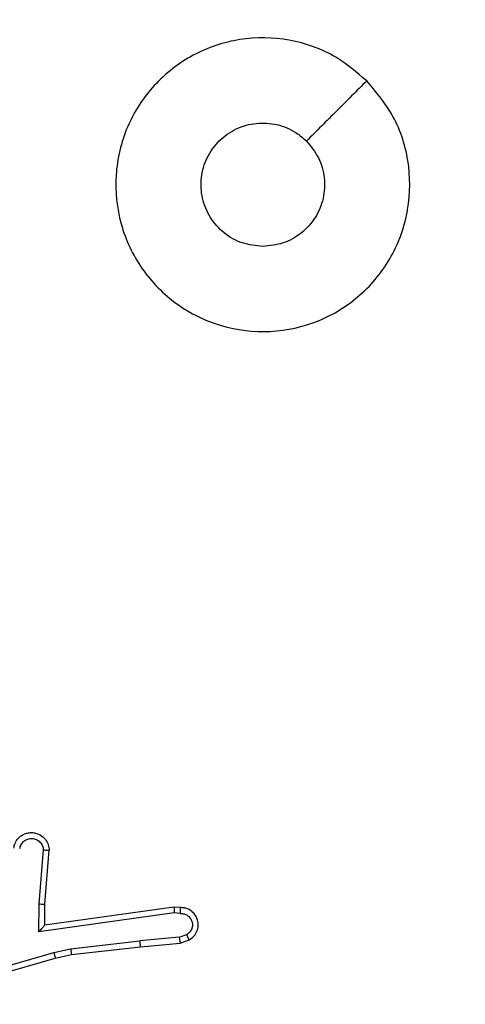
# Model space of a CAD drawing. Units: millimetres. Extents: x -284 to 1482, y -366 to 1152.
# Drawn here: x 820 to 822, y -111 to -107 of the extents above; entities that cross this region are included whole.
import ezdxf

# ---------------------------------------------------------------- set-up
doc = ezdxf.new("R2010")
doc.units = ezdxf.units.MM
doc.header["$PDSIZE"] = -1
doc.dimstyles.new('ISO-25', dxfattribs={"dimtxt": 2.5, "dimasz": 2.5, "dimexe": 1.25, "dimexo": 0.625, "dimtad": 1, "dimtxsty": 'Standard', "dimcen": 2.5, "dimadec": 0, "dimazin": 0, "dimtfac": 1, "dimtmove": 0, "dimatfit": 3, "dimfxl": 1, "dimarcsym": 0})

# ---------------------------------------------------------------- blocks, each defined once
blk = doc.blocks.new('*D22')
at = {"color": 0, "lineweight": -2}
for p, q in [((829.011, 595.9939), (62.3548, 595.9939)), ((62.3748, 595.9278), (62.3748, -216.2827)), ((819.6768, -216.3488), (62.3548, -216.3488))]:
    blk.add_line(p, q, dxfattribs=at)
at = {"color": 0}
for points in [[(62.3858, 595.9278), (62.3638, 595.9278), (62.3748, 595.9939)], [(62.3638, -216.2827), (62.3858, -216.2827), (62.3748, -216.3488)]]:
    blk.add_solid(points, dxfattribs=at)
at = {"layer": 'Defpoints', "color": 0}
for p in [(829.031, 595.9939), (62.3748, -216.3488), (819.6968, -216.3488)]:
    blk.add_point(p, dxfattribs=at)
at = {"color": 0, "insert": (47.3443, 264.8225), "char_height": 30, "attachment_point": 5, "rotation": 90}
blk.add_mtext('812', dxfattribs=at)
blk = doc.blocks.new('*D23')
at = {"color": 0, "lineweight": -2}
for p, q in [((826.0148, 745.9939), (-249.379, 745.9939)), ((-249.359, 745.9278), (-249.359, -366.2827)), ((749.4068, -366.3488), (-249.379, -366.3488))]:
    blk.add_line(p, q, dxfattribs=at)
at = {"color": 0}
for points in [[(-249.3479, 745.9278), (-249.37, 745.9278), (-249.359, 745.9939)], [(-249.37, -366.2827), (-249.3479, -366.2827), (-249.359, -366.3488)]]:
    blk.add_solid(points, dxfattribs=at)
at = {"layer": 'Defpoints', "color": 0}
for p in [(826.0348, 745.9939), (-249.359, -366.3488), (749.4268, -366.3488)]:
    blk.add_point(p, dxfattribs=at)
at = {"color": 0, "insert": (-264.3894, 189.8225), "char_height": 30, "attachment_point": 5, "rotation": 90}
blk.add_mtext('1112', dxfattribs=at)
blk = doc.blocks.new('1506')
at = {"color": 7, "linetype": 'Continuous', "lineweight": 25}
for p, q in [((820.4828, -110.4531), (820.4971, -110.2694)), ((820.5024, -110.4539), (820.5168, -110.2699)), ((820.4819, -110.5484), (820.4828, -110.4531)), ((820.5017, -110.5254), (820.5024, -110.4539)), ((820.9413, -110.4636), (820.5017, -110.5254)), ((820.9624, -110.4656), (820.9413, -110.4636)), ((820.9423, -110.4838), (820.4819, -110.5484)), ((820.9626, -110.4857), (820.9423, -110.4838)), ((820.9587, -110.5667), (820.8256, -110.5789)), ((820.9587, -110.5667), (820.9847, -110.5575)), ((820.9625, -110.5863), (820.9924, -110.5758)), ((820.5332, -110.6184), (820.5897, -110.6056)), ((820.5897, -110.6056), (820.8256, -110.5789)), ((820.5926, -110.6253), (820.8272, -110.5988)), ((820.8272, -110.5988), (820.9624, -110.5863)), ((820.1132, -110.7388), (820.5332, -110.6184)), ((820.1172, -110.7583), (820.5377, -110.6377)), ((820.5377, -110.6377), (820.5926, -110.6253))]:
    blk.add_line(p, q, dxfattribs=at)
for points, knots in [([(821.5966, -107.6512), (821.6269, -107.6871), (821.6936, -107.7661), (821.7456, -107.9205), (821.7448, -108.0909), (821.6889, -108.2533), (821.5808, -108.3863), (821.4358, -108.4767), (821.2692, -108.5137), (821.0992, -108.4933), (820.9457, -108.4179), (820.8254, -108.2961), (820.7527, -108.1412), (820.735, -107.971), (820.7744, -107.8047), (820.8672, -107.6609), (821.0021, -107.5558), (821.1643, -107.5011), (821.3348, -107.5041), (821.4863, -107.5569), (821.563, -107.6225), (821.5966, -107.6512)], [0, 0, 0, 0, 0.044743, 0.098639, 0.151943, 0.20588, 0.260199, 0.313205, 0.366989, 0.420864, 0.474345, 0.527999, 0.581914, 0.635435, 0.689074, 0.742827, 0.796634, 0.850213, 0.903799, 0.95778, 1, 1, 1, 1]), ([(821.5967, -107.6513), (821.5625, -107.6855), (821.4943, -107.7538), (821.426, -107.822), (821.3918, -107.8561)], [0, 0, 0, 0, 0.500023, 1, 1, 1, 1]), ([(821.2433, -108.2147), (821.2197, -108.2123), (821.1725, -108.2077), (821.1097, -108.1716), (821.0619, -108.1183), (821.0346, -108.0518), (821.0307, -107.9802), (821.0508, -107.9112), (821.0926, -107.8527), (821.1514, -107.8113), (821.2207, -107.7918), (821.2923, -107.7964), (821.3513, -107.8206), (821.3804, -107.8461), (821.3918, -107.8561)], [0, 0, 0, 0, 0.08585, 0.171692, 0.257489, 0.343285, 0.429096, 0.514978, 0.600982, 0.686996, 0.772989, 0.85893, 0.944851, 1, 1, 1, 1]), ([(821.3918, -107.8561), (821.4068, -107.8744), (821.437, -107.9111), (821.4558, -107.9811), (821.452, -108.0525), (821.4243, -108.119), (821.3763, -108.1721), (821.3135, -108.2078), (821.2666, -108.2124), (821.2433, -108.2147)], [0, 0, 0, 0, 0.142994, 0.286086, 0.429034, 0.572281, 0.71551, 0.858775, 1, 1, 1, 1]), ([(820.3964, -110.2631), (820.3976, -110.2573), (820.4004, -110.2447), (820.4103, -110.2305), (820.4219, -110.2205), (820.4333, -110.2144), (820.4464, -110.2106), (820.4604, -110.2099), (820.4739, -110.2124), (820.4895, -110.219), (820.5044, -110.2319), (820.5148, -110.2507), (820.5162, -110.2638), (820.5168, -110.2699)], [0, 0, 0, 0, 0.097041, 0.213338, 0.279282, 0.34996, 0.425564, 0.504867, 0.580444, 0.652208, 0.78352, 0.89937, 1, 1, 1, 1]), ([(820.4167, -110.2648), (820.418, -110.26), (820.4205, -110.2503), (820.4306, -110.2387), (820.4439, -110.2314), (820.459, -110.2294), (820.4738, -110.2331), (820.4862, -110.2418), (820.495, -110.2545), (820.4964, -110.2644), (820.4971, -110.2694)], [0, 0, 0, 0, 0.124974, 0.249855, 0.374941, 0.499956, 0.62495, 0.749954, 0.874794, 1, 1, 1, 1]), ([(820.4971, -110.2694), (820.4996, -110.2694), (820.5046, -110.2695), (820.5111, -110.2697), (820.5149, -110.2698), (820.5165, -110.2699), (820.5167, -110.2699), (820.5168, -110.2699)], [0, 0, 0, 0, 0.238203, 0.484014, 0.737289, 0.867689, 1, 1, 1, 1]), ([(820.4828, -110.4531), (820.4854, -110.4532), (820.4906, -110.4535), (820.497, -110.4539), (820.5015, -110.454), (820.5021, -110.454), (820.5024, -110.4539)], [0, 0, 0, 0, 0.250524, 0.500125, 0.750382, 1, 1, 1, 1]), ([(820.9413, -110.4636), (820.9414, -110.4638), (820.9415, -110.4643), (820.9418, -110.4673), (820.9419, -110.471), (820.942, -110.4747), (820.9422, -110.479), (820.9422, -110.4822), (820.9423, -110.4838)], [0, 0, 0, 0, 0.198346, 0.431124, 0.560139, 0.697815, 0.845352, 1, 1, 1, 1]), ([(820.9624, -110.4656), (820.9625, -110.4657), (820.9625, -110.4659), (820.9626, -110.4673), (820.9627, -110.4693), (820.9627, -110.4727), (820.9627, -110.4782), (820.9626, -110.4833), (820.9626, -110.4857)], [0, 0, 0, 0, 0.133329, 0.264752, 0.39361, 0.519332, 0.764534, 1, 1, 1, 1]), ([(820.9924, -110.5758), (820.9982, -110.5719), (821.0096, -110.5643), (821.0202, -110.5466), (821.0246, -110.5275), (821.0227, -110.51), (821.0164, -110.4944), (821.0054, -110.4801), (820.9906, -110.4705), (820.9755, -110.4659), (820.9669, -110.4657), (820.9624, -110.4656)], [0, 0, 0, 0, 0.1315828, 0.2587179, 0.3816472, 0.4998641, 0.587789, 0.7002171, 0.8374886, 0.9156414, 1, 1, 1, 1]), ([(820.9626, -110.4857), (820.967, -110.4858), (820.9756, -110.486), (820.9877, -110.4917), (820.9972, -110.5008), (821.0031, -110.5125), (821.0048, -110.5256), (821.0021, -110.5384), (820.9953, -110.5499), (820.9883, -110.555), (820.9847, -110.5575)], [0, 0, 0, 0, 0.125021, 0.249963, 0.375187, 0.499708, 0.624802, 0.749608, 0.874869, 1, 1, 1, 1]), ([(820.4819, -110.5484), (820.4845, -110.5455), (820.489, -110.5405), (820.4942, -110.5343), (820.4977, -110.5303), (820.5, -110.5276), (820.5014, -110.5258), (820.5016, -110.5255), (820.5017, -110.5254)], [0, 0, 0, 0, 0.300637, 0.503318, 0.651255, 0.780875, 0.895584, 1, 1, 1, 1]), ([(820.9587, -110.5667), (820.959, -110.5682), (820.9597, -110.5713), (820.9606, -110.5756), (820.9613, -110.5791), (820.962, -110.5827), (820.9625, -110.5856), (820.9625, -110.5861), (820.9625, -110.5863)], [0, 0, 0, 0, 0.154806, 0.303414, 0.440578, 0.569633, 0.802332, 1, 1, 1, 1]), ([(820.9924, -110.5758), (820.9923, -110.5755), (820.9922, -110.575), (820.991, -110.5719), (820.9895, -110.5684), (820.9881, -110.5652), (820.9865, -110.5615), (820.9853, -110.5588), (820.9847, -110.5575)], [0, 0, 0, 0, 0.222826, 0.463203, 0.590243, 0.722659, 0.859256, 1, 1, 1, 1]), ([(820.5897, -110.6056), (820.59, -110.6072), (820.5905, -110.6103), (820.5912, -110.6146), (820.5917, -110.6181), (820.5923, -110.6218), (820.5927, -110.6247), (820.5927, -110.6251), (820.5926, -110.6253)], [0, 0, 0, 0, 0.154835, 0.30231, 0.439637, 0.569355, 0.801526, 1, 1, 1, 1]), ([(820.8272, -110.5988), (820.8272, -110.5984), (820.8273, -110.5978), (820.827, -110.5933), (820.8264, -110.5867), (820.8258, -110.5815), (820.8256, -110.5789)], [0, 0, 0, 0, 0.249838, 0.499766, 0.749685, 1, 1, 1, 1]), ([(820.5332, -110.6184), (820.5336, -110.6201), (820.5344, -110.6235), (820.5355, -110.628), (820.5364, -110.6315), (820.5372, -110.6348), (820.5377, -110.6371), (820.5377, -110.6375), (820.5377, -110.6377)], [0, 0, 0, 0, 0.174048, 0.333819, 0.479535, 0.611801, 0.833621, 1, 1, 1, 1])]:
    blk.add_open_spline(points, degree=3, knots=knots, dxfattribs=at)

msp = doc.modelspace()

# ---------------------------------------------------------------- block references
msp.add_blockref('1506', (0, 0))

# ---------------------------------------------------------------- dimensions: what is measured, and where the dimension line sits
dim = msp.add_linear_dim(base=(-249.359, -366.3488), p1=(826.0348, 745.9939), p2=(749.4268, -366.3488), angle=90, dimstyle='ISO-25', override={"dimscale": 0.2, "dimtxt": 150, "dimasz": 0.3302, "dimexe": 0.1, "dimexo": 0.1, "dimgap": 0.1524, "dimtoh": 1, "dimdec": 0, "dimzin": 1, "dimadec": 2, "dimtzin": 1})
dim.commit()
dim.dimension.update_dxf_attribs({"geometry": '*D23', "text_midpoint": (-264.3894, 189.8225)})
dim = msp.add_linear_dim(base=(62.3748, -216.3488), p1=(829.031, 595.9939), p2=(819.6968, -216.3488), angle=90, dimstyle='ISO-25', override={"dimscale": 0.2, "dimtxt": 150, "dimasz": 0.3302, "dimexe": 0.1, "dimexo": 0.1, "dimgap": 0.1524, "dimtih": 0, "dimtoh": 1, "dimdec": 0, "dimzin": 1, "dimadec": 2, "dimtzin": 1})
dim.commit()
dim.dimension.update_dxf_attribs({"geometry": '*D22', "text_midpoint": (62.3748, 264.8225), "dimtype": 160})

doc.saveas('drawing.dxf')
